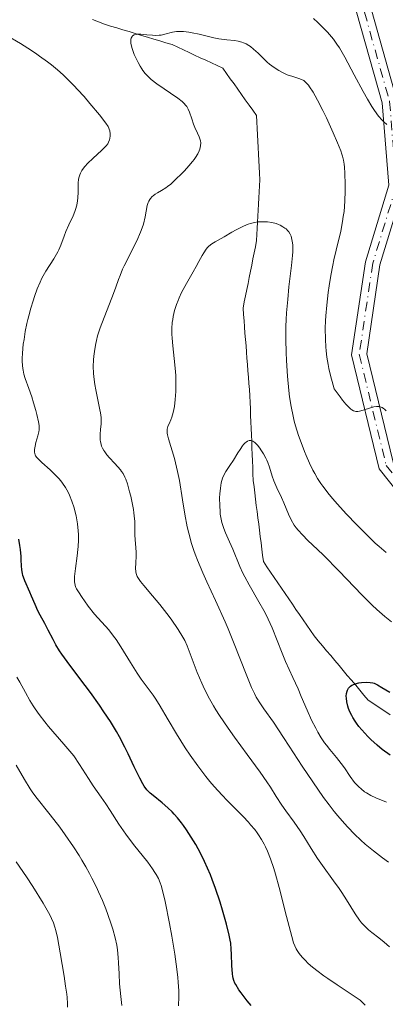
# Model space of a CAD drawing. Units: metres. Extents: x 654479 to 657873, y 4762562 to 4764677.
# Drawn here: x 654840 to 654894, y 4763041 to 4763187 of the extents above; entities that cross this region are included whole.
import ezdxf

# ---------------------------------------------------------------- set-up
doc = ezdxf.new("R2010")
doc.units = ezdxf.units.M
doc.header["$MEASUREMENT"] = 0
doc.linetypes.add('DGN Style 3', pattern=[2.435891, 1.739922, -0.695969])
doc.linetypes.add('DGN Style 4', pattern=[2.785615, 1.391938, -0.695969, 0.00174, -0.695969])
for name, color, linetype, lineweight in [('Barranco lineal', 142, 'DGN Style 3', 13), ('Curva de nivel directora', 30, 'Continuous', 30), ('Curva de nivel intermedia', 30, 'Continuous', 0), ('Eje pista sin pavimentar', 7, 'DGN Style 4', 0), ('Línea de pista sin pavimentar', 7, 'Continuous', 0), ('Pista sin pavimentar', 9, 'Continuous', 0)]:
    doc.layers.add(name, color=color, linetype=linetype, lineweight=lineweight)

msp = doc.modelspace()

# ---------------------------------------------------------------- linework, layer by layer
at = {"layer": 'Barranco lineal', "color": 142, "linetype": 'DGN Style 3', "lineweight": 13}
for points in [[(654872.85, 4763143.17, 907.11), (654872.78, 4763144.1, 907.2), (654872.96, 4763145.01, 907.34), (654873.14, 4763145.93, 907.38), (654873.32, 4763146.84, 907.39), (654873.51, 4763147.75, 907.37), (654873.69, 4763148.66, 907.36), (654873.87, 4763149.57, 907.43), (654874.05, 4763150.48, 907.59), (654874.23, 4763151.39, 907.75), (654874.42, 4763152.3, 907.88), (654874.6, 4763153.21, 907.98), (654874.78, 4763154.12, 908.1), (654874.83, 4763155.03, 908.53), (654874.88, 4763155.93, 909.35), (654874.93, 4763156.83, 909.71), (654874.98, 4763157.73, 909.92), (654875.03, 4763158.63, 910.13), (654875.08, 4763159.54, 910.32), (654875.13, 4763160.44, 910.5), (654875.18, 4763161.34, 910.65), (654875.23, 4763162.24, 910.71), (654875.28, 4763163.14, 910.71), (654875.23, 4763164.1, 910.89), (654875.18, 4763165.05, 911.08), (654875.13, 4763166, 911.18), (654875.08, 4763166.95, 911.39), (654875.03, 4763167.9, 911.56), (654874.98, 4763168.86, 911.77), (654874.93, 4763169.81, 912.14), (654874.88, 4763170.76, 912.54), (654874.83, 4763171.71, 912.9), (654874.78, 4763172.67, 913.2), (654874.22, 4763173.44, 913.36), (654873.67, 4763174.22, 913.45), (654873.11, 4763175, 913.54), (654872.55, 4763175.78, 913.59), (654872, 4763176.56, 913.58), (654871.44, 4763177.34, 913.61), (654870.88, 4763178.12, 913.6), (654870.33, 4763178.9, 913.57), (654869.77, 4763179.68, 913.65), (654868.93, 4763180.07, 913.73), (654868.1, 4763180.46, 913.82), (654867.26, 4763180.85, 913.94), (654866.43, 4763181.24, 914.06), (654865.59, 4763181.63, 914.1), (654864.76, 4763182.02, 914.24), (654863.92, 4763182.41, 914.39), (654863.09, 4763182.8, 914.47), (654862.25, 4763183.19, 914.6), (654861.34, 4763183.46, 914.74), (654860.43, 4763183.73, 914.86), (654859.52, 4763184.01, 914.89), (654858.61, 4763184.28, 914.86), (654857.7, 4763184.55, 914.87), (654856.79, 4763184.83, 914.97), (654855.88, 4763185.1, 915.01), (654854.96, 4763185.37, 915.02), (654854.05, 4763185.65, 915.08), (654853.14, 4763185.92, 915.19), (654852.23, 4763186.19, 915.32), (654851.34, 4763186.55, 915.46), (654850.44, 4763186.91, 915.57)], [(654894.6, 4763083.79, 899.29), (654893.78, 4763084.34, 899.33), (654892.96, 4763084.88, 899.37), (654892.14, 4763085.43, 899.39), (654891.32, 4763085.98, 899.46), (654890.7, 4763086.71, 899.55), (654890.08, 4763087.44, 899.67), (654889.47, 4763088.17, 899.76), (654888.85, 4763088.91, 900.03), (654888.23, 4763089.64, 900.34), (654887.62, 4763090.37, 900.64), (654887, 4763091.1, 901.13), (654886.38, 4763091.84, 901.14), (654885.77, 4763092.57, 901.11), (654885.15, 4763093.3, 901.09), (654884.53, 4763094.03, 901.14), (654883.92, 4763094.76, 901.18), (654883.3, 4763095.5, 901.3), (654882.76, 4763096.28, 901.44), (654882.23, 4763097.07, 901.57), (654881.69, 4763097.86, 901.69), (654881.15, 4763098.65, 901.78), (654880.61, 4763099.43, 901.89), (654880.08, 4763100.22, 901.94), (654879.54, 4763101.01, 902.03), (654879, 4763101.8, 902.12), (654878.47, 4763102.58, 902.2), (654877.93, 4763103.37, 902.23), (654877.39, 4763104.16, 902.3), (654876.86, 4763104.95, 902.5), (654876.32, 4763105.73, 902.61), (654875.78, 4763106.52, 902.55), (654875.67, 4763107.45, 902.48), (654875.55, 4763108.37, 902.53), (654875.44, 4763109.3, 902.7), (654875.32, 4763110.22, 902.93), (654875.2, 4763111.15, 903.14), (654875.09, 4763112.07, 903.26), (654874.97, 4763113, 903.4), (654874.86, 4763113.92, 903.64), (654874.74, 4763114.85, 903.65), (654874.63, 4763115.77, 903.77), (654874.51, 4763116.7, 903.94), (654874.4, 4763117.62, 904.13), (654874.28, 4763118.55, 904.23), (654874.24, 4763119.51, 904.29), (654874.2, 4763120.47, 904.42), (654874.16, 4763121.44, 904.5), (654874.13, 4763122.4, 904.6), (654874.09, 4763123.37, 904.65), (654874.05, 4763124.33, 904.83), (654874.01, 4763125.29, 905.16), (654873.97, 4763126.26, 905.29), (654873.93, 4763127.22, 905.46), (654873.89, 4763128.18, 905.52), (654873.86, 4763129.15, 905.57), (654873.82, 4763130.11, 905.62), (654873.78, 4763131.07, 905.82), (654873.71, 4763132.01, 906.08), (654873.64, 4763132.94, 906.14), (654873.56, 4763133.87, 906.36), (654873.49, 4763134.8, 906.58), (654873.42, 4763135.73, 906.7), (654873.35, 4763136.66, 906.79), (654873.28, 4763137.59, 906.88), (654873.21, 4763138.52, 906.9), (654873.13, 4763139.45, 906.87), (654873.06, 4763140.38, 906.85), (654872.99, 4763141.31, 906.91), (654872.92, 4763142.24, 907.01), (654872.85, 4763143.17, 907.11)]]:
    msp.add_polyline3d(points, dxfattribs=at)
at = {"layer": 'Curva de nivel directora', "color": 30, "linetype": 'Continuous', "lineweight": 30, "flags": 128}
for points, elevation in [([(654873.96, 4763040.69), (654873.39, 4763041.39), (654872.5, 4763042.55), (654872.16, 4763043.02), (654871.69, 4763043.79), (654871.57, 4763044.01), (654871.41, 4763044.4), (654871.3, 4763044.74), (654871.26, 4763044.96), (654871.2, 4763045.39), (654871.12, 4763046.6), (654871.06, 4763048.29), (654871.02, 4763049.05), (654870.95, 4763049.92), (654870.88, 4763050.36), (654870.73, 4763051.12), (654870.32, 4763052.72), (654869.74, 4763054.8), (654869.37, 4763056.03), (654868.71, 4763058.01), (654868.21, 4763059.37), (654867.95, 4763060.06), (654867.52, 4763061.07), (654867.07, 4763062.06), (654866.76, 4763062.7), (654866.1, 4763063.94), (654865.77, 4763064.54), (654865.09, 4763065.67), (654864.4, 4763066.72), (654863.94, 4763067.36), (654863.64, 4763067.77), (654863.05, 4763068.51), (654862.56, 4763069.07), (654862.25, 4763069.41), (654861.64, 4763070.01), (654860.8, 4763070.75), (654859.44, 4763071.81), (654858.98, 4763072.19), (654858.78, 4763072.38), (654858.5, 4763072.68), (654858.1, 4763073.22), (654857.89, 4763073.55), (654857.45, 4763074.38), (654856.62, 4763076.1), (654855.73, 4763077.99), (654855.23, 4763079), (654854.43, 4763080.54), (654854, 4763081.3), (654853.1, 4763082.79), (654852.15, 4763084.25), (654851.49, 4763085.21), (654850.14, 4763087.1), (654848.58, 4763089.16), (654846.69, 4763091.69), (654845.91, 4763092.78), (654845.58, 4763093.28), (654845.03, 4763094.18), (654844.6, 4763094.97), (654843.88, 4763096.36), (654843.36, 4763097.32), (654842.67, 4763098.57), (654842.36, 4763099.2), (654841.93, 4763100.15), (654841.42, 4763101.4), (654841.17, 4763102), (654840.41, 4763103.67), (654840.22, 4763104.2), (654840.14, 4763104.47), (654840.08, 4763104.74), (654839.99, 4763105.3), (654839.94, 4763105.89), (654839.89, 4763106.76), (654839.86, 4763107.25), (654839.75, 4763108.33), (654839.68, 4763108.91), (654839.55, 4763109.82)], 925), ([(654894.56, 4763077.79), (654893.42, 4763078.65), (654892.68, 4763079.28), (654891.73, 4763080.15), (654891.28, 4763080.59), (654890.36, 4763081.58), (654889.96, 4763082.06), (654889.61, 4763082.53), (654889.4, 4763082.83), (654889.03, 4763083.41), (654888.88, 4763083.69), (654888.61, 4763084.23), (654888.41, 4763084.74), (654888.3, 4763085.07), (654888.16, 4763085.7), (654888.09, 4763086.28), (654888.08, 4763086.55), (654888.12, 4763086.94), (654888.2, 4763087.28), (654888.26, 4763087.44), (654888.42, 4763087.73), (654888.52, 4763087.86), (654888.7, 4763088.03), (654888.91, 4763088.18), (654889.07, 4763088.26), (654889.41, 4763088.39), (654889.96, 4763088.53), (654890.33, 4763088.58), (654891.03, 4763088.62), (654891.64, 4763088.6), (654891.99, 4763088.53), (654892.21, 4763088.46), (654892.7, 4763088.24), (654893.36, 4763087.86), (654894.54, 4763087.16)], 900)]:
    msp.add_lwpolyline(points, dxfattribs=dict(at, elevation=elevation))
at = {"layer": 'Curva de nivel intermedia', "color": 30, "linetype": 'Continuous', "lineweight": 0, "flags": 128}
for points, elevation in [([(654883.23, 4763187.04), (654883.88, 4763186.44), (654884.86, 4763185.47), (654885.3, 4763185.02), (654885.88, 4763184.34), (654886.16, 4763183.99), (654886.68, 4763183.27), (654887.07, 4763182.68), (654887.88, 4763181.3), (654889.27, 4763178.72), (654890.59, 4763176.24), (654891.24, 4763175.07), (654891.87, 4763174.01), (654892.17, 4763173.54), (654892.6, 4763172.93), (654892.87, 4763172.57), (654893.39, 4763171.98), (654893.63, 4763171.73), (654894.07, 4763171.33)], 920), ([(654848.33, 4763162.69), (654848.39, 4763163.17), (654848.43, 4763163.41), (654848.58, 4763163.89), (654848.68, 4763164.13), (654848.87, 4763164.5), (654849.12, 4763164.87), (654849.32, 4763165.12), (654849.75, 4763165.61), (654850.48, 4763166.31), (654851.84, 4763167.51), (654852.09, 4763167.75), (654852.47, 4763168.15), (654852.72, 4763168.49), (654852.83, 4763168.69), (654852.96, 4763169.06), (654853, 4763169.26), (654853.05, 4763169.66), (654853.06, 4763169.96), (654853.01, 4763170.4), (654852.94, 4763170.65), (654852.88, 4763170.79), (654852.75, 4763171.03), (654852.41, 4763171.54), (654851.47, 4763172.77), (654850.07, 4763174.47), (654849.2, 4763175.48), (654848.24, 4763176.54), (654847.73, 4763177.08), (654846.66, 4763178.16), (654846.1, 4763178.69), (654845.24, 4763179.45), (654844.37, 4763180.18), (654843.78, 4763180.63), (654842.6, 4763181.49), (654842.01, 4763181.89), (654840.86, 4763182.65), (654839.75, 4763183.34), (654837.75, 4763184.54)], 920), ([(654861.59, 4763162.13), (654862.05, 4763162.5), (654862.83, 4763163.21), (654863.66, 4763164.03), (654864.09, 4763164.48), (654864.72, 4763165.18), (654865.29, 4763165.85), (654865.53, 4763166.16), (654865.74, 4763166.46), (654866.06, 4763166.98), (654866.27, 4763167.43), (654866.37, 4763167.69), (654866.47, 4763168.16), (654866.49, 4763168.61), (654866.46, 4763168.89), (654866.41, 4763169.08), (654866.26, 4763169.5), (654866.02, 4763170.05), (654865.62, 4763170.91), (654865.43, 4763171.39), (654865.17, 4763172.15), (654864.84, 4763173.14), (654864.65, 4763173.59), (654864.43, 4763173.98), (654864.3, 4763174.17), (654863.98, 4763174.52), (654863.73, 4763174.76), (654863.1, 4763175.26), (654860.01, 4763177.36), (654859.17, 4763178.01), (654858.79, 4763178.35), (654858.26, 4763178.92), (654857.92, 4763179.35), (654857.76, 4763179.58), (654857.52, 4763179.96), (654857.2, 4763180.51), (654856.81, 4763181.32), (654856.64, 4763181.73), (654856.32, 4763182.62), (654856.18, 4763183.16), (654856.14, 4763183.41), (654856.11, 4763183.74), (654856.13, 4763184.01), (654856.17, 4763184.16), (654856.31, 4763184.4), (654856.4, 4763184.49), (654856.63, 4763184.62), (654856.91, 4763184.69), (654857.13, 4763184.71), (654857.6, 4763184.71), (654858.5, 4763184.63), (654859.34, 4763184.56), (654859.75, 4763184.54), (654860.35, 4763184.56), (654860.64, 4763184.6), (654861.18, 4763184.73), (654862.29, 4763185.02), (654862.9, 4763185.11), (654863.24, 4763185.12), (654863.96, 4763185.1), (654864.72, 4763185.01), (654865.24, 4763184.92), (654866.27, 4763184.71), (654868.45, 4763184.18), (654869.19, 4763184.04), (654869.58, 4763183.98), (654870.38, 4763183.9), (654871.49, 4763183.79), (654872.04, 4763183.69), (654872.58, 4763183.55), (654872.85, 4763183.46), (654873.24, 4763183.28), (654873.61, 4763183.06), (654873.86, 4763182.9), (654874.33, 4763182.52), (654875.02, 4763181.89), (654875.91, 4763181), (654876.36, 4763180.58), (654876.7, 4763180.29), (654877.38, 4763179.78), (654878.06, 4763179.34), (654878.5, 4763179.1), (654879.32, 4763178.72), (654880.13, 4763178.44), (654881.04, 4763178.17), (654881.43, 4763178.02), (654881.77, 4763177.84), (654881.93, 4763177.72), (654882.19, 4763177.48), (654882.48, 4763177.15), (654882.63, 4763176.94), (654883.16, 4763176.11), (654883.47, 4763175.56), (654883.82, 4763174.92), (654884.59, 4763173.41), (654885.12, 4763172.31), (654886.15, 4763170.09), (654886.8, 4763168.62), (654887.26, 4763167.43), (654887.43, 4763166.93), (654887.52, 4763166.62)], 915), ([(654887.52, 4763166.62), (654887.67, 4763166.02), (654887.77, 4763165.43), (654887.82, 4763165.02), (654887.88, 4763164.11), (654887.93, 4763162.43), (654887.92, 4763161.48), (654887.86, 4763159.98), (654887.74, 4763158.45), (654887.64, 4763157.69), (654887.53, 4763156.95), (654887.25, 4763155.52), (654886.57, 4763152.7), (654886.23, 4763151.24), (654886.07, 4763150.48), (654885.79, 4763148.94), (654885.54, 4763147.4), (654885.4, 4763146.4), (654885.18, 4763144.55), (654885.03, 4763142.95), (654884.99, 4763142.22), (654884.95, 4763141.14), (654884.98, 4763139.47), (654885.04, 4763138.37), (654885.09, 4763137.77), (654885.21, 4763136.81), (654885.38, 4763135.74), (654885.5, 4763135.16), (654885.78, 4763133.91), (654885.96, 4763133.23), (654886.28, 4763132.14), (654887.16, 4763130.93), (654887.53, 4763130.45), (654888.01, 4763129.87), (654888.29, 4763129.57), (654888.75, 4763129.13), (654888.88, 4763129.03), (654889.13, 4763128.88), (654889.36, 4763128.8), (654889.5, 4763128.78), (654889.79, 4763128.78), (654890.04, 4763128.81), (654890.58, 4763128.95), (654891.67, 4763129.31), (654892.18, 4763129.45), (654892.57, 4763129.52), (654892.76, 4763129.52), (654893.02, 4763129.49), (654893.27, 4763129.4), (654893.4, 4763129.34), (654893.59, 4763129.22), (654893.72, 4763129.12), (654893.98, 4763128.88)], 915), ([(654858.86, 4763087.49), (654857.69, 4763089.06), (654857.06, 4763089.96), (654856.07, 4763091.56), (654854.66, 4763093.88), (654853.94, 4763094.96), (654853.58, 4763095.46), (654852.85, 4763096.37), (654850.76, 4763098.74), (654849.81, 4763099.92), (654849.25, 4763100.69), (654848.91, 4763101.18), (654848.36, 4763102.03), (654848.1, 4763102.49), (654848, 4763102.69), (654847.89, 4763102.99), (654847.82, 4763103.29), (654847.79, 4763103.45), (654847.78, 4763103.7), (654847.79, 4763104.29), (654847.93, 4763105.47), (654848.18, 4763107.35), (654848.29, 4763108.31), (654848.32, 4763108.77), (654848.36, 4763109.67), (654848.35, 4763110.52), (654848.33, 4763111.07), (654848.22, 4763112.13), (654848.02, 4763113.28), (654847.85, 4763114.02), (654847.71, 4763114.5), (654847.41, 4763115.45), (654847.05, 4763116.37), (654846.84, 4763116.83), (654846.47, 4763117.5), (654846.02, 4763118.16), (654845.76, 4763118.5), (654845.47, 4763118.83), (654844.84, 4763119.49), (654844.17, 4763120.11), (654842.96, 4763121.19), (654842.39, 4763121.74), (654842.18, 4763121.97), (654842.02, 4763122.21), (654841.97, 4763122.32), (654841.88, 4763122.57), (654841.86, 4763122.7), (654841.84, 4763122.9), (654841.86, 4763123.13), (654841.93, 4763123.63), (654842.07, 4763124.16), (654842.36, 4763125.18), (654842.49, 4763125.75), (654842.53, 4763126.03), (654842.54, 4763126.46), (654842.52, 4763126.7), (654842.44, 4763127.26), (654842.2, 4763128.35), (654842.06, 4763128.9), (654841.72, 4763130.06), (654841.44, 4763130.93), (654841.01, 4763132.17), (654840.49, 4763133.65), (654840.29, 4763134.32), (654840.15, 4763134.88), (654840.1, 4763135.16), (654840.05, 4763135.57), (654840.01, 4763136.24), (654840.01, 4763136.61), (654840.06, 4763137.43), (654840.19, 4763138.74), (654840.3, 4763139.47), (654840.49, 4763140.62), (654840.72, 4763141.81), (654840.86, 4763142.4), (654841, 4763142.98), (654841.31, 4763144.11), (654841.63, 4763145.16), (654841.85, 4763145.82), (654842.26, 4763146.96), (654842.67, 4763147.97), (654842.94, 4763148.54), (654843.12, 4763148.89), (654843.54, 4763149.6), (654844.74, 4763151.43), (654845.13, 4763152.1), (654845.3, 4763152.43), (654845.46, 4763152.77), (654845.74, 4763153.44), (654846.24, 4763154.78), (654846.5, 4763155.46), (654846.96, 4763156.46), (654847.57, 4763157.78), (654847.84, 4763158.42), (654847.94, 4763158.74), (654848.11, 4763159.38), (654848.23, 4763160.01), (654848.28, 4763160.44), (654848.32, 4763161.32), (654848.32, 4763162.22), (654848.33, 4763162.69)], 920), ([(654876.29, 4763073.86), (654875.32, 4763075.27), (654873.4, 4763077.89), (654871.49, 4763080.5), (654870.55, 4763081.8), (654869.27, 4763083.68), (654868.72, 4763084.55), (654868.38, 4763085.11), (654867.78, 4763086.16), (654867.04, 4763087.59), (654866.64, 4763088.47), (654865.97, 4763090.05), (654864.5, 4763094), (654864.12, 4763094.83), (654863.85, 4763095.33), (654863.14, 4763096.44), (654862.1, 4763097.96), (654861.47, 4763098.82), (654860.43, 4763100.16), (654859.35, 4763101.45), (654858.05, 4763102.95), (654857.56, 4763103.57), (654857.37, 4763103.84), (654857.09, 4763104.31), (654856.93, 4763104.73), (654856.88, 4763105), (654856.84, 4763105.56), (654856.86, 4763106.28), (654856.9, 4763107.37), (654856.9, 4763107.92), (654856.74, 4763110.44), (654856.71, 4763112.48), (654856.65, 4763113.3), (654856.59, 4763113.75), (654856.52, 4763114.22), (654856.34, 4763115.22), (654856.12, 4763116.23), (654855.96, 4763116.88), (654855.63, 4763118.04), (654855.38, 4763118.73), (654855.26, 4763119.03), (654854.98, 4763119.57), (654854.76, 4763119.89), (654854.6, 4763120.11), (654854.22, 4763120.56), (654853.71, 4763121.1), (654852.95, 4763121.91), (654852.59, 4763122.33), (654852.26, 4763122.77), (654852.12, 4763122.98), (654851.94, 4763123.32), (654851.8, 4763123.65), (654851.72, 4763123.87), (654851.63, 4763124.3), (654851.6, 4763124.52), (654851.58, 4763124.95), (654851.59, 4763125.36), (654851.66, 4763126.15), (654851.72, 4763126.88), (654851.73, 4763127.26), (654851.71, 4763127.87), (654851.63, 4763128.59), (654851.56, 4763129), (654851.26, 4763130.48), (654850.95, 4763131.98), (654850.81, 4763132.76), (654850.65, 4763133.89), (654850.6, 4763134.44), (654850.57, 4763135.46), (654850.6, 4763136.41), (654850.65, 4763136.98), (654850.78, 4763138.01), (654850.93, 4763138.88), (654851.02, 4763139.3), (654851.2, 4763139.97), (654851.61, 4763141.18), (654853.55, 4763146.27), (654853.89, 4763147.23), (654854.31, 4763148.37), (654854.53, 4763148.94), (654854.92, 4763149.86), (654855.16, 4763150.37), (654855.73, 4763151.52), (654856.59, 4763153.22), (654857.02, 4763154.1), (654857.58, 4763155.38), (654857.8, 4763156), (654857.99, 4763156.57), (654858.24, 4763157.63), (654858.57, 4763159.32), (654858.71, 4763159.76), (654858.79, 4763159.95), (654858.93, 4763160.21), (654859.05, 4763160.37), (654859.31, 4763160.65), (654859.45, 4763160.77), (654859.75, 4763160.99), (654860.07, 4763161.19), (654860.7, 4763161.54), (654861.3, 4763161.92), (654861.59, 4763162.13)], 915), ([(654862.24, 4763139.66), (654862.21, 4763140.23), (654862.22, 4763141.1), (654862.28, 4763141.96), (654862.34, 4763142.4), (654862.42, 4763142.84), (654862.62, 4763143.73), (654862.9, 4763144.62), (654863.13, 4763145.22), (654863.29, 4763145.62), (654863.66, 4763146.42), (654863.88, 4763146.87), (654864.37, 4763147.76), (654865.37, 4763149.46), (654865.83, 4763150.26), (654866.24, 4763151.01), (654866.73, 4763151.91), (654866.96, 4763152.31), (654867.32, 4763152.84), (654867.51, 4763153.07), (654867.7, 4763153.27), (654868.13, 4763153.62), (654868.63, 4763153.93), (654869.95, 4763154.68), (654871.12, 4763155.36), (654871.77, 4763155.73), (654872.46, 4763156.08), (654872.82, 4763156.25), (654873.54, 4763156.54), (654873.9, 4763156.66), (654874.45, 4763156.8), (654875, 4763156.89), (654875.36, 4763156.92), (654876.06, 4763156.92), (654876.41, 4763156.89), (654877.06, 4763156.79), (654877.66, 4763156.63), (654878.03, 4763156.5), (654878.26, 4763156.4), (654878.67, 4763156.18), (654878.97, 4763155.98), (654879.14, 4763155.85), (654879.43, 4763155.55), (654879.55, 4763155.4), (654879.74, 4763155.08), (654879.89, 4763154.75), (654879.96, 4763154.52), (654880.06, 4763154.05), (654880.13, 4763153.49), (654880.14, 4763153.19), (654880.13, 4763152.47), (654880.09, 4763151.9), (654879.94, 4763150.41), (654879.58, 4763147.25), (654879.39, 4763145.37), (654879.23, 4763143.4), (654879.17, 4763142.4), (654879.13, 4763141.4), (654879.11, 4763139.44), (654879.14, 4763137.54), (654879.19, 4763136.32), (654879.34, 4763134.01), (654879.54, 4763131.91), (654879.67, 4763130.93), (654879.9, 4763129.49), (654880.2, 4763128.07), (654880.37, 4763127.36), (654880.57, 4763126.64), (654881.01, 4763125.19), (654881.52, 4763123.76), (654881.87, 4763122.83), (654882.12, 4763122.23), (654882.62, 4763121.1), (654883.13, 4763120.06), (654883.4, 4763119.56), (654883.83, 4763118.82), (654884.32, 4763118.08), (654884.59, 4763117.7), (654885.54, 4763116.48), (654886.09, 4763115.81), (654886.71, 4763115.1), (654888.1, 4763113.57), (654889.59, 4763112.02), (654891.52, 4763110.09), (654892.38, 4763109.26), (654892.97, 4763108.73), (654893.97, 4763107.86)], 910), ([(654894.35, 4763061.92), (654893.47, 4763062.56), (654892.11, 4763063.6), (654890.87, 4763064.63), (654890.24, 4763065.2), (654889.29, 4763066.1), (654888.32, 4763067.11), (654887.82, 4763067.65), (654886.81, 4763068.81), (654886.3, 4763069.44), (654885.52, 4763070.44), (654884.72, 4763071.52), (654883.11, 4763073.83), (654881.53, 4763076.19), (654879.62, 4763079.16), (654878.78, 4763080.44), (654877.27, 4763082.68), (654875.87, 4763084.66), (654875.35, 4763085.42), (654874.74, 4763086.42), (654874.45, 4763086.95), (654874.02, 4763087.84), (654873.31, 4763089.55), (654871.37, 4763094.55), (654870.55, 4763096.55), (654870.11, 4763097.59), (654868.68, 4763100.75), (654867.4, 4763103.52), (654866.8, 4763104.84), (654866.01, 4763106.72), (654865.68, 4763107.59), (654865.48, 4763108.14), (654865.13, 4763109.21), (654864.71, 4763110.71), (654864.49, 4763111.67), (654864.13, 4763113.56), (654863.79, 4763115.69), (654863.33, 4763118.52), (654863.07, 4763119.88), (654862.92, 4763120.53), (654862.6, 4763121.78), (654861.74, 4763124.71), (654861.59, 4763125.32), (654861.54, 4763125.56), (654861.5, 4763125.96), (654861.52, 4763126.18), (654861.55, 4763126.32), (654861.64, 4763126.6), (654861.81, 4763126.95), (654862.08, 4763127.55), (654862.22, 4763127.93), (654862.43, 4763128.63), (654862.52, 4763129.05), (654862.6, 4763129.51), (654862.72, 4763130.57), (654862.79, 4763131.73), (654862.82, 4763133.33), (654862.8, 4763134.1), (654862.77, 4763134.66), (654862.68, 4763135.7), (654862.34, 4763138.5), (654862.24, 4763139.66)], 910), ([(654882.28, 4763084.46), (654881.4, 4763086.53), (654880.93, 4763087.62), (654880.15, 4763089.33), (654879.08, 4763091.72), (654878.57, 4763092.94), (654877.08, 4763096.69), (654876.51, 4763097.97), (654876.2, 4763098.61), (654875.86, 4763099.26), (654875.13, 4763100.57), (654873.66, 4763103.08), (654873.02, 4763104.24), (654872.74, 4763104.78), (654872.28, 4763105.79), (654871.26, 4763108.36), (654870.78, 4763109.44), (654870.17, 4763110.77), (654869.91, 4763111.43), (654869.71, 4763112.03), (654869.63, 4763112.33), (654869.52, 4763112.8), (654869.4, 4763113.55), (654869.36, 4763113.94), (654869.31, 4763114.76), (654869.3, 4763115.95), (654869.33, 4763116.55), (654869.42, 4763117.42), (654869.55, 4763118.21), (654869.63, 4763118.56), (654869.73, 4763118.88), (654869.95, 4763119.42), (654870.22, 4763119.88), (654870.83, 4763120.77), (654871.34, 4763121.56), (654872.01, 4763122.65), (654872.32, 4763123.14), (654872.68, 4763123.66), (654872.85, 4763123.87), (654873.09, 4763124.12), (654873.21, 4763124.22), (654873.44, 4763124.36), (654873.66, 4763124.45), (654873.77, 4763124.46), (654873.93, 4763124.46), (654874.11, 4763124.42), (654874.21, 4763124.38), (654874.51, 4763124.17), (654874.68, 4763124.02), (654874.92, 4763123.77), (654875.25, 4763123.35), (654875.42, 4763123.11), (654875.8, 4763122.51), (654876.15, 4763121.86), (654876.3, 4763121.53), (654876.44, 4763121.2), (654876.68, 4763120.53), (654877.11, 4763119.18), (654877.34, 4763118.5), (654877.77, 4763117.47), (654878.45, 4763116.01), (654878.8, 4763115.23), (654879.51, 4763113.56), (654879.91, 4763112.73), (654880.37, 4763111.92), (654880.63, 4763111.54), (654880.92, 4763111.18), (654881.58, 4763110.46), (654882.4, 4763109.66), (654883.81, 4763108.33), (654884.68, 4763107.48), (654887.01, 4763105.08), (654890.39, 4763101.57), (654891.92, 4763100.06), (654892.6, 4763099.42), (654893.79, 4763098.39), (654894.79, 4763097.59)], 905), ([(654860.22, 4763059.51), (654859.9, 4763060.11), (654859.71, 4763060.43), (654859.36, 4763060.96), (654858.64, 4763061.92), (654856.52, 4763064.56), (654855.38, 4763066.07), (654854.36, 4763067.58), (654853.09, 4763069.58), (654852.43, 4763070.57), (654851.73, 4763071.59), (654850.57, 4763073.25), (654849.85, 4763074.33), (654848.51, 4763076.41), (654847.7, 4763077.7), (654846.18, 4763079.43), (654843.94, 4763082.07), (654843.39, 4763082.74), (654842.53, 4763083.84), (654841.93, 4763084.67), (654841.63, 4763085.12), (654841.18, 4763085.89), (654840.53, 4763087.08), (654839.7, 4763088.62), (654839.24, 4763089.38)], 930), ([(654890.88, 4763040.71), (654890.15, 4763041.48), (654887.74, 4763043.04), (654886.71, 4763043.73), (654885.35, 4763044.67), (654884.75, 4763045.1), (654883.7, 4763045.89), (654882.84, 4763046.59), (654882.35, 4763047.02), (654882.07, 4763047.29), (654881.58, 4763047.8), (654881.27, 4763048.16), (654881.09, 4763048.4), (654880.79, 4763048.85), (654880.66, 4763049.07), (654880.45, 4763049.52), (654880.27, 4763049.97), (654879.98, 4763050.92), (654879.22, 4763053.86), (654878.12, 4763058.19), (654877.59, 4763060.14), (654877.34, 4763060.98), (654876.86, 4763062.41), (654876.4, 4763063.56), (654876.1, 4763064.21), (654875.9, 4763064.6), (654875.49, 4763065.31), (654875.07, 4763065.97), (654874.85, 4763066.29), (654874.5, 4763066.76), (654873.9, 4763067.49), (654873.56, 4763067.87), (654872.78, 4763068.7), (654871.86, 4763069.63), (654870.43, 4763071.07), (654869.66, 4763071.87), (654868.47, 4763073.18), (654867.86, 4763073.9), (654867.26, 4763074.64), (654866.07, 4763076.21), (654864.93, 4763077.82), (654864.2, 4763078.9), (654862.89, 4763080.96), (654861.66, 4763083.03), (654860.32, 4763085.32), (654859.73, 4763086.27), (654859.44, 4763086.7), (654858.86, 4763087.49)], 920), ([(654894.03, 4763070.86), (654892.45, 4763071.5), (654891.73, 4763071.84), (654891.09, 4763072.2), (654890.8, 4763072.39), (654890.26, 4763072.8), (654889.93, 4763073.09), (654889.73, 4763073.31), (654889.32, 4763073.77), (654888.67, 4763074.66), (654887.79, 4763075.95), (654887.34, 4763076.58), (654886.63, 4763077.47), (654885.63, 4763078.65), (654885.13, 4763079.3), (654884.87, 4763079.65), (654884.37, 4763080.4), (654883.88, 4763081.22), (654883.56, 4763081.8), (654882.94, 4763083.01), (654882.28, 4763084.46)], 905), ([(654854.81, 4763040.7), (654854.65, 4763042.01), (654854.47, 4763043.88), (654854.38, 4763045.38), (654854.32, 4763047.02), (654854.27, 4763047.81), (654854.16, 4763048.96), (654854.06, 4763049.61), (654853.83, 4763050.71), (654853.47, 4763052.01), (654853.24, 4763052.75), (654852.73, 4763054.2), (654852.42, 4763055), (654851.91, 4763056.24), (654851.33, 4763057.55), (654851.02, 4763058.21), (654850.35, 4763059.56), (654850, 4763060.24), (654849.44, 4763061.25), (654848.85, 4763062.26), (654848.45, 4763062.92), (654847.63, 4763064.2), (654846.39, 4763066.01), (654845.6, 4763067.11), (654844.19, 4763068.98), (654842.05, 4763071.65), (654841.5, 4763072.39), (654841.23, 4763072.79), (654840.37, 4763074.19), (654839.11, 4763076.32)], 935), ([(654894.51, 4763049.38), (654893.68, 4763050.08), (654892.88, 4763050.71), (654891.86, 4763051.5), (654891.38, 4763051.91), (654890.91, 4763052.35), (654890.69, 4763052.58), (654890.35, 4763052.96), (654890.03, 4763053.36), (654889.4, 4763054.26), (654888.12, 4763056.33), (654887.4, 4763057.45), (654887.02, 4763058.02), (654886.2, 4763059.17), (654884.55, 4763061.43), (654883.8, 4763062.49), (654882.85, 4763063.97), (654881.77, 4763065.75), (654881.23, 4763066.61), (654880.35, 4763067.86), (654879.12, 4763069.53), (654878.53, 4763070.37), (654877.68, 4763071.68), (654876.82, 4763073.05), (654876.29, 4763073.86)], 915), ([(654846.72, 4763040.45), (654846.72, 4763040.98), (654846.67, 4763041.85), (654846.62, 4763042.35), (654846.47, 4763043.55), (654846.25, 4763045.05), (654845.67, 4763048.47), (654845.24, 4763050.77), (654845, 4763051.82), (654844.88, 4763052.28), (654844.67, 4763052.93), (654844.39, 4763053.58), (654844.23, 4763053.93), (654843.93, 4763054.49), (654843.14, 4763055.85), (654841.59, 4763058.31), (654840.66, 4763059.74), (654839.14, 4763062)], 940), ([(654863.18, 4763040.63), (654863.23, 4763042.04), (654863.23, 4763042.88), (654863.17, 4763044.14), (654863.11, 4763044.86), (654862.97, 4763046.07), (654862.66, 4763048.28), (654862.2, 4763050.97), (654861.86, 4763052.84), (654861.2, 4763056.12), (654860.82, 4763057.75), (654860.61, 4763058.49), (654860.48, 4763058.88), (654860.22, 4763059.51)], 930)]:
    msp.add_lwpolyline(points, dxfattribs=dict(at, elevation=elevation))
at = {"layer": 'Eje pista sin pavimentar', "color": 7, "linetype": 'DGN Style 4', "lineweight": 0}
msp.add_polyline3d([(654836.5, 4763231.75, 928.9), (654849.5, 4763222.25, 928.12), (654866, 4763211.25, 926.55), (654877.5, 4763202.75, 923.33), (654890, 4763190.75, 923.68), (654894.5, 4763174.75, 921.58), (654895.5, 4763162.25, 918.54), (654892, 4763150.75, 917.6), (654890, 4763137.25, 916.97), (654894, 4763120.75, 913.25), (654907.5, 4763103.75, 912.06), (654929, 4763085.25, 907.74), (654959.5, 4763061.75, 904.66), (654989.5, 4763035.25, 900.5), (655000.5, 4763026.25, 898.17), (655012, 4763010.25, 895.71), (655019.5, 4762986.75, 893.58), (655025.5, 4762960.25, 892.26), (655031, 4762941.75, 889.97), (655039.5, 4762928.25, 887.78), (655049.5, 4762922.25, 887.51)], dxfattribs=at)
at = {"layer": 'Línea de pista sin pavimentar', "color": 7, "linetype": 'Continuous', "lineweight": 0}
for points in [[(654837.3, 4763232.53, 928.95), (654850.13, 4763223.15, 928.19), (654866.64, 4763212.14, 926.62), (654878.21, 4763203.59, 923.39), (654890.98, 4763191.34, 923.7), (654895.59, 4763174.95, 921.55), (654896.61, 4763162.14, 918.48), (654893.07, 4763150.51, 917.53), (654891.12, 4763137.3, 916.93), (654895.01, 4763121.24, 913.26), (654908.3, 4763104.51, 912.11), (654929.7, 4763086.1, 907.8), (654960.2, 4763062.59, 904.72), (654990.22, 4763036.08, 900.56), (655001.31, 4763027, 898.22), (655012.99, 4763010.75, 895.72), (655020.56, 4762987.04, 893.56), (655026.56, 4762960.53, 892.24), (655032.01, 4762942.21, 889.97), (655040.29, 4762929.06, 887.83), (655050.03, 4762923.21, 887.59)], [(654835.69, 4763230.96, 928.85), (654848.86, 4763221.34, 928.05), (654865.35, 4763210.34, 926.48), (654876.77, 4763201.9, 923.27), (654889.01, 4763190.15, 923.66), (654893.39, 4763174.55, 921.61), (654894.37, 4763162.36, 918.6), (654890.91, 4763150.99, 917.68), (654888.86, 4763137.19, 917.02), (654892.97, 4763120.25, 913.24), (654906.69, 4763102.98, 912.01), (654928.29, 4763084.39, 907.68), (654958.78, 4763060.89, 904.6), (654988.77, 4763034.4, 900.44), (654999.67, 4763025.48, 898.12), (655010.99, 4763009.74, 895.7), (655018.42, 4762986.45, 893.6), (655024.42, 4762959.97, 892.28), (655029.97, 4762941.28, 889.97), (655038.69, 4762927.43, 887.73)]]:
    msp.add_polyline3d(points, dxfattribs=at)
at = {"layer": 'Pista sin pavimentar', "color": 9, "linetype": 'Continuous', "lineweight": 0}
for points in [[(654837.3, 4763232.53, 928.95), (654850.13, 4763223.15, 928.19), (654866.64, 4763212.14, 926.62), (654878.21, 4763203.59, 923.39), (654890.98, 4763191.34, 923.7), (654895.59, 4763174.95, 921.55), (654896.61, 4763162.14, 918.48), (654893.07, 4763150.51, 917.53), (654891.12, 4763137.3, 916.93), (654895.01, 4763121.24, 913.26), (654908.3, 4763104.51, 912.11), (654929.7, 4763086.1, 907.8), (654960.2, 4763062.59, 904.72), (654990.22, 4763036.08, 900.56), (655001.31, 4763027, 898.22), (655012.99, 4763010.75, 895.72), (655020.56, 4762987.04, 893.56), (655026.56, 4762960.53, 892.24), (655032.01, 4762942.21, 889.97), (655040.29, 4762929.06, 887.83), (655050.03, 4762923.21, 887.59)], [(655038.69, 4762927.43, 887.73), (655029.97, 4762941.28, 889.97), (655024.42, 4762959.97, 892.28), (655018.42, 4762986.45, 893.6), (655010.99, 4763009.74, 895.7), (654999.67, 4763025.48, 898.12), (654988.77, 4763034.4, 900.44), (654958.78, 4763060.89, 904.6), (654928.29, 4763084.39, 907.68), (654906.69, 4763102.98, 912.01), (654892.97, 4763120.25, 913.24), (654888.86, 4763137.19, 917.02), (654890.91, 4763150.99, 917.68), (654894.37, 4763162.36, 918.6), (654893.39, 4763174.55, 921.61), (654889.01, 4763190.15, 923.66), (654876.77, 4763201.9, 923.27), (654865.35, 4763210.34, 926.48), (654848.86, 4763221.34, 928.05), (654835.69, 4763230.96, 928.85)]]:
    msp.add_polyline3d(points, dxfattribs=at)

doc.saveas('drawing.dxf')
